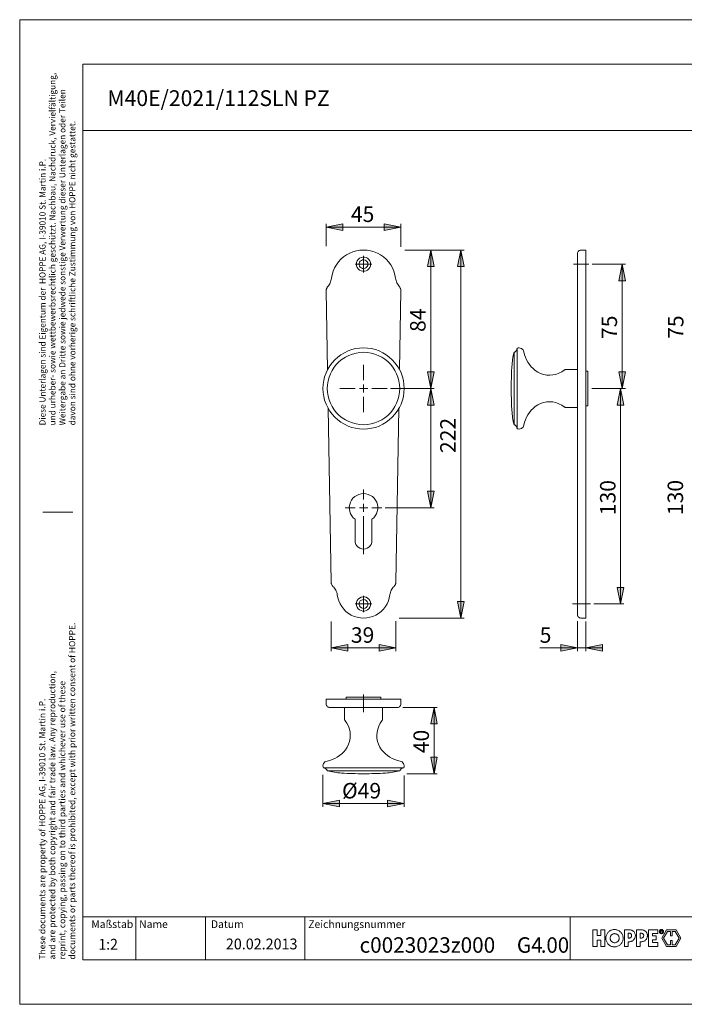
# Model space of a CAD drawing. Units: inches. Extents: x 0 to 420, y 0 to 297.
# Drawn here: x 0 to 200, y 0 to 297 of the extents above; entities that cross this region are included whole.
import ezdxf

# ---------------------------------------------------------------- set-up
doc = ezdxf.new("R2010")
doc.units = ezdxf.units.IN
doc.header["$MEASUREMENT"] = 0
for name, pattern in [('AI-Linetype-1', [19.05, 15.24, -1.27, 1.27, -1.27]), ('AI-Linetype-2', [19.05, 15.24, -1.27, 1.27, -1.27]), ('AI-Linetype-3', [19.05, 15.24, -1.27, 1.27, -1.27])]:
    doc.linetypes.add(name, pattern=pattern)
doc.layers.add('Ebene 1', color=7, linetype='Continuous')

# ---------------------------------------------------------------- blocks, each defined once
blk = doc.blocks.new('block 3')
at = {"layer": 'Ebene 1', "true_color": 0x222221}
h = blk.add_hatch(color=250, dxfattribs=at)
h.dxf.hatch_style = 2
h.paths.add_polyline_path([(92.42, 234.43), (97.42, 235.43), (97.42, 233.43)])
h.paths.add_polyline_path([(114.92, 234.43), (109.92, 233.43), (109.92, 235.43)])
h = blk.add_hatch(color=250, dxfattribs=at)
h.dxf.hatch_style = 2
h.paths.add_polyline_path([(123.92, 227.49), (124.92, 222.49), (122.92, 222.49)])
h.paths.add_polyline_path([(123.92, 185.74), (122.92, 190.74), (124.92, 190.74)])
h.paths.add_polyline_path([(181.64, 223.24), (182.64, 218.24), (180.64, 218.24)])
h.paths.add_polyline_path([(181.64, 185.74), (180.64, 190.74), (182.64, 190.74)])
h.paths.add_polyline_path([(181.19, 185.74), (182.19, 180.74), (180.19, 180.74)])
h.paths.add_polyline_path([(181.19, 120.74), (180.19, 125.74), (182.19, 125.74)])
h = blk.add_hatch(color=250, dxfattribs=at)
h.dxf.hatch_style = 2
h.paths.add_polyline_path([(124.92, 69.54), (123.92, 74.54), (125.92, 74.54)])
h.paths.add_polyline_path([(124.92, 89.54), (125.92, 84.54), (123.92, 84.54)])
h.paths.add_polyline_path([(123.92, 149.74), (122.92, 154.74), (124.92, 154.74)])
h.paths.add_polyline_path([(123.92, 185.74), (124.92, 180.74), (122.92, 180.74)])
h.paths.add_polyline_path([(133, 116.49), (132, 121.49), (134, 121.49)])
h.paths.add_polyline_path([(133, 227.49), (134, 222.49), (132, 222.49)])
h = blk.add_hatch(color=250, dxfattribs=at)
h.dxf.hatch_style = 2
h.paths.add_polyline_path([(113.42, 107.49), (108.42, 106.49), (108.42, 108.49)])
h.paths.add_polyline_path([(93.92, 107.49), (98.92, 108.49), (98.92, 106.49)])
h = blk.add_hatch(color=250, dxfattribs=at)
h.dxf.hatch_style = 2
h.paths.add_polyline_path([(168.2, 107.49), (163.2, 106.49), (163.2, 108.49)])
h.paths.add_polyline_path([(170.7, 107.49), (175.7, 108.49), (175.7, 106.49)])
h = blk.add_hatch(color=250, dxfattribs=at)
h.dxf.hatch_style = 2
h.paths.add_polyline_path([(115.92, 60.54), (110.92, 59.54), (110.92, 61.54)])
h.paths.add_polyline_path([(91.42, 60.54), (96.42, 61.54), (96.42, 59.54)])
at = {"layer": 'Ebene 1', "color": 250, "lineweight": 9, "true_color": 0x222221}
for points in [[(92.42, 234.43), (97.42, 235.43), (97.42, 233.43), (92.42, 234.43)], [(92.42, 228.71), (92.42, 235.43)], [(92.42, 234.43), (97.42, 235.43), (97.42, 233.43)], [(114.92, 234.43), (109.92, 233.43), (109.92, 235.43), (114.92, 234.43)], [(114.92, 234.43), (109.92, 233.43), (109.92, 235.43)], [(114.92, 228.49), (114.92, 235.43)], [(114.92, 234.43), (92.42, 234.43)], [(94.01, 219.01), (94.21, 220.07), (94.52, 221.1), (94.95, 222.09), (95.48, 223.03), (96.12, 223.9), (96.85, 224.7), (97.66, 225.41), (98.54, 226.03), (99.49, 226.55), (100.49, 226.96), (101.53, 227.25), (102.6, 227.43), (103.67, 227.49), (104.75, 227.43), (105.82, 227.25), (106.86, 226.96), (107.85, 226.55), (108.8, 226.03), (109.69, 225.41), (110.5, 224.7), (111.23, 223.9), (111.86, 223.03), (112.4, 222.09), (112.83, 221.1), (113.14, 220.07), (113.34, 219.01)], [(103.67, 223.24), (103.67, 225.74)], [(116.1, 227.49), (134, 227.49)], [(116.22, 227.49), (124.92, 227.49)], [(123.92, 227.49), (124.92, 222.49), (122.92, 222.49), (123.92, 227.49)], [(123.92, 227.49), (124.92, 222.49), (122.92, 222.49)], [(123.92, 185.74), (123.92, 227.49)], [(133, 227.49), (134, 222.49), (132, 222.49), (133, 227.49)], [(133, 227.49), (134, 222.49), (132, 222.49)], [(133, 227.49), (133, 116.49)], [(169.2, 227.49), (169, 227.47), (168.82, 227.41), (168.64, 227.32), (168.49, 227.2), (168.37, 227.05), (168.28, 226.87), (168.22, 226.69), (168.2, 226.49)], [(168.2, 218.88), (168.2, 219.87), (168.2, 220.83), (168.2, 221.75), (168.2, 222.62), (168.2, 223.42), (168.2, 224.15), (168.2, 224.79), (168.2, 225.34), (168.2, 225.79), (168.2, 226.13), (168.2, 226.36), (168.2, 226.48), (168.2, 226.49)], [(170.7, 227.49), (169.2, 227.49)], [(170.7, 219.01), (170.7, 220.07), (170.7, 221.1), (170.7, 222.09), (170.7, 223.03), (170.7, 223.9), (170.7, 224.7), (170.7, 225.41), (170.7, 226.03), (170.7, 226.55), (170.7, 226.96), (170.7, 227.25), (170.7, 227.43), (170.7, 227.49)], [(103.67, 223.24), (101.17, 223.24)], [(105.82, 223.24), (105.76, 223.75), (105.58, 224.24), (105.28, 224.67), (104.89, 225.01), (104.44, 225.25), (103.93, 225.38), (103.41, 225.38), (102.91, 225.25), (102.45, 225.01), (102.06, 224.67), (101.77, 224.24), (101.59, 223.75), (101.52, 223.24), (101.59, 222.73), (101.77, 222.24), (102.06, 221.81), (102.45, 221.47), (102.91, 221.23), (103.41, 221.11), (103.93, 221.11), (104.44, 221.23), (104.89, 221.47), (105.28, 221.81), (105.58, 222.24), (105.76, 222.73), (105.82, 223.24)], [(105, 223.24), (104.94, 223.63), (104.77, 223.99), (104.5, 224.28), (104.16, 224.47), (103.77, 224.56), (103.38, 224.53), (103.01, 224.39), (102.7, 224.14), (102.48, 223.82), (102.36, 223.44), (102.36, 223.04), (102.48, 222.67), (102.7, 222.34), (103.01, 222.09), (103.38, 221.95), (103.77, 221.92), (104.16, 222.01), (104.5, 222.2), (104.77, 222.49), (104.94, 222.85), (105, 223.24)], [(103.67, 223.24), (106.17, 223.24)], [(103.67, 223.24), (103.67, 220.74)], [(172.62, 223.24), (182.64, 223.24)], [(181.64, 223.24), (182.64, 218.24), (180.64, 218.24), (181.64, 223.24)], [(181.64, 223.24), (182.64, 218.24), (180.64, 218.24)], [(181.64, 185.74), (181.64, 223.24)], [(92.84, 216.4), (93.07, 216.69), (93.27, 216.98), (93.46, 217.3), (93.62, 217.62), (93.75, 217.96), (93.86, 218.3), (93.95, 218.65), (94.01, 219.01)], [(113.34, 219.01), (113.4, 218.65), (113.49, 218.3), (113.6, 217.96), (113.73, 217.62), (113.89, 217.3), (114.07, 216.98), (114.28, 216.69), (114.5, 216.4)], [(168.2, 215.75), (168.2, 216.09), (168.2, 216.45), (168.2, 216.82), (168.2, 217.21), (168.2, 217.62), (168.2, 218.03), (168.2, 218.45), (168.2, 218.88)], [(170.7, 216.4), (170.7, 216.69), (170.7, 216.98), (170.7, 217.3), (170.7, 217.62), (170.7, 217.96), (170.7, 218.3), (170.7, 218.65), (170.7, 219.01)], [(92.42, 215.23), (92.43, 215.39), (92.45, 215.55), (92.48, 215.71), (92.53, 215.86), (92.59, 216), (92.66, 216.14), (92.75, 216.28), (92.84, 216.4)], [(92.83, 191.44), (92.42, 215.23)], [(114.5, 216.4), (114.6, 216.28), (114.69, 216.14), (114.76, 216), (114.82, 215.86), (114.87, 215.71), (114.9, 215.55), (114.92, 215.39), (114.92, 215.23)], [(114.92, 215.23), (114.52, 191.44)], [(168.2, 215.25), (168.2, 215.32), (168.2, 215.39), (168.2, 215.45), (168.2, 215.52), (168.2, 215.58), (168.2, 215.64), (168.2, 215.7), (168.2, 215.75)], [(168.2, 127.31), (168.2, 215.25)], [(170.7, 215.23), (170.7, 215.39), (170.7, 215.55), (170.7, 215.71), (170.7, 215.86), (170.7, 216), (170.7, 216.14), (170.7, 216.28), (170.7, 216.4)], [(170.7, 127.29), (170.7, 215.23)], [(103.67, 173.49), (104.87, 173.55), (106.06, 173.73), (107.23, 174.02), (108.36, 174.42), (109.45, 174.94), (110.48, 175.56), (111.44, 176.27), (112.34, 177.08), (113.14, 177.97), (113.86, 178.93), (114.48, 179.97), (114.99, 181.05), (115.4, 182.18), (115.69, 183.35), (115.86, 184.54), (115.92, 185.74), (115.86, 186.94), (115.69, 188.13), (115.4, 189.3), (114.99, 190.43), (114.48, 191.52), (113.86, 192.55), (113.14, 193.51), (112.34, 194.4), (111.44, 195.21), (110.48, 195.93), (109.45, 196.54), (108.36, 197.06), (107.23, 197.46), (106.06, 197.76), (104.87, 197.93), (103.67, 197.99), (102.47, 197.93), (101.28, 197.76), (100.12, 197.46), (98.99, 197.06), (97.9, 196.54), (96.87, 195.93), (95.9, 195.21), (95.01, 194.4), (94.2, 193.51), (93.49, 192.55), (92.87, 191.52), (92.36, 190.43), (91.95, 189.3), (91.66, 188.13), (91.48, 186.94), (91.42, 185.74), (91.48, 184.54), (91.66, 183.35), (91.95, 182.18), (92.36, 181.05), (92.87, 179.97), (93.49, 178.93), (94.2, 177.97), (95.01, 177.08), (95.9, 176.27), (96.87, 175.56), (97.9, 174.94), (98.99, 174.42), (100.12, 174.02), (101.28, 173.73), (102.47, 173.55), (103.67, 173.49)], [(103.67, 174.82), (104.82, 174.88), (105.94, 175.05), (107.05, 175.35), (108.12, 175.76), (109.14, 176.28), (110.09, 176.9), (110.98, 177.62), (111.79, 178.43), (112.51, 179.32), (113.13, 180.28), (113.65, 181.3), (114.06, 182.36), (114.36, 183.47), (114.54, 184.6), (114.6, 185.74), (114.54, 186.88), (114.36, 188.01), (114.06, 189.12), (113.65, 190.18), (113.13, 191.2), (112.51, 192.16), (111.79, 193.05), (110.98, 193.86), (110.09, 194.58), (109.14, 195.2), (108.12, 195.72), (107.05, 196.13), (105.94, 196.43), (104.82, 196.6), (103.67, 196.66), (102.53, 196.6), (101.4, 196.43), (100.3, 196.13), (99.23, 195.72), (98.21, 195.2), (97.25, 194.58), (96.36, 193.86), (95.56, 193.05), (94.84, 192.16), (94.21, 191.2), (93.69, 190.18), (93.28, 189.12), (92.99, 188.01), (92.81, 186.88), (92.75, 185.74), (92.81, 184.6), (92.99, 183.47), (93.28, 182.36), (93.69, 181.3), (94.21, 180.28), (94.84, 179.32), (95.56, 178.43), (96.36, 177.62), (97.25, 176.9), (98.21, 176.28), (99.23, 175.76), (100.3, 175.35), (101.4, 175.05), (102.53, 174.88), (103.67, 174.82)], [(149.05, 196.66), (148.93, 196.14), (148.82, 195.6), (148.72, 195.07), (148.63, 194.53), (148.56, 193.99), (148.5, 193.46), (148.44, 192.91), (148.41, 192.37)], [(149.95, 197.87), (149.93, 197.67), (149.89, 197.47), (149.81, 197.28), (149.7, 197.11), (149.57, 196.96), (149.41, 196.84), (149.24, 196.74), (149.05, 196.66)], [(149.05, 174.82), (149.05, 174.88), (149.05, 175.05), (149.05, 175.35), (149.05, 175.76), (149.05, 176.28), (149.05, 176.9), (149.05, 177.62), (149.05, 178.43), (149.05, 179.32), (149.05, 180.28), (149.05, 181.3), (149.05, 182.36), (149.05, 183.47), (149.05, 184.6), (149.05, 185.74), (149.05, 186.88), (149.05, 188.01), (149.05, 189.12), (149.05, 190.18), (149.05, 191.2), (149.05, 192.16), (149.05, 193.05), (149.05, 193.86), (149.05, 194.58), (149.05, 195.2), (149.05, 195.72), (149.05, 196.13), (149.05, 196.43), (149.05, 196.6), (149.05, 196.66)], [(152.03, 196.76), (151.93, 197.08), (151.76, 197.37), (151.53, 197.62), (151.26, 197.81), (150.94, 197.94), (150.61, 197.99), (150.27, 197.96), (149.95, 197.87)], [(149.95, 173.62), (149.95, 173.67), (149.95, 173.85), (149.95, 174.14), (149.95, 174.54), (149.95, 175.05), (149.95, 175.66), (149.95, 176.37), (149.95, 177.17), (149.95, 178.05), (149.95, 179), (149.95, 180.03), (149.95, 181.1), (149.95, 182.22), (149.95, 183.38), (149.95, 184.55), (149.95, 185.74), (149.95, 186.93), (149.95, 188.11), (149.95, 189.26), (149.95, 190.38), (149.95, 191.46), (149.95, 192.48), (149.95, 193.43), (149.95, 194.31), (149.95, 195.11), (149.95, 195.82), (149.95, 196.43), (149.95, 196.94), (149.95, 197.34), (149.95, 197.63), (149.95, 197.81), (149.95, 197.87)], [(155.44, 191.19), (154.8, 191.73), (154.21, 192.32), (153.68, 192.96), (153.21, 193.65), (152.81, 194.39), (152.47, 195.15), (152.21, 195.94), (152.03, 196.76)], [(103.67, 188.24), (103.67, 192.88)], [(123.92, 185.74), (122.92, 190.74), (124.92, 190.74), (123.92, 185.74)], [(123.92, 185.74), (122.92, 190.74), (124.92, 190.74)], [(148.41, 192.37), (148.32, 190.72), (148.25, 189.06), (148.21, 187.4), (148.2, 185.74), (148.21, 184.08), (148.25, 182.42), (148.32, 180.77), (148.41, 179.11)], [(164.18, 191.28), (163.41, 190.74), (162.57, 190.32), (161.68, 190), (160.76, 189.81), (159.82, 189.74), (158.89, 189.79), (157.96, 189.97), (157.07, 190.27), (156.23, 190.68), (155.44, 191.19)], [(164.8, 191.49), (164.72, 191.49), (164.63, 191.48), (164.55, 191.46), (164.47, 191.44), (164.39, 191.4), (164.32, 191.37), (164.25, 191.32), (164.18, 191.28)], [(168.2, 191.49), (164.8, 191.49)], [(171.25, 190.99), (170.7, 190.99)], [(171.25, 190.99), (171.25, 190.93), (171.25, 190.76), (171.25, 190.47), (171.25, 190.08), (171.25, 189.59), (171.25, 189.01), (171.25, 188.37), (171.25, 187.66), (171.25, 186.91), (171.25, 186.13), (171.25, 185.35), (171.25, 184.57), (171.25, 183.82), (171.25, 183.12), (171.25, 182.47), (171.25, 181.89), (171.25, 181.4), (171.25, 181.01), (171.25, 180.72), (171.25, 180.55), (171.25, 180.49)], [(181.64, 185.74), (180.64, 190.74), (182.64, 190.74), (181.64, 185.74)], [(181.64, 185.74), (180.64, 190.74), (182.64, 190.74)], [(101.17, 185.74), (96.54, 185.74)], [(103.67, 185.74), (102.42, 185.74)], [(103.67, 185.74), (103.67, 186.99)], [(103.67, 185.74), (104.92, 185.74)], [(103.67, 185.74), (103.67, 184.49)], [(106.17, 185.74), (110.81, 185.74)], [(111.81, 185.74), (124.92, 185.74)], [(111.81, 185.74), (124.92, 185.74)], [(123.92, 185.74), (124.92, 180.74), (122.92, 180.74), (123.92, 185.74)], [(123.92, 185.74), (124.92, 180.74), (122.92, 180.74)], [(123.92, 185.74), (123.92, 149.74)], [(172.55, 185.74), (182.64, 185.74)], [(172.55, 185.74), (182.19, 185.74)], [(181.19, 185.74), (182.19, 180.74), (180.19, 180.74), (181.19, 185.74)], [(181.19, 185.74), (182.19, 180.74), (180.19, 180.74)], [(181.19, 120.74), (181.19, 185.74)], [(103.67, 183.24), (103.67, 178.6)], [(155.44, 180.29), (156.23, 180.81), (157.07, 181.22), (157.96, 181.51), (158.89, 181.69), (159.82, 181.74), (160.76, 181.67), (161.68, 181.48), (162.57, 181.16), (163.41, 180.74), (164.18, 180.21)], [(93.92, 127.29), (93.03, 179.68)], [(114.32, 179.68), (113.42, 127.29)], [(148.41, 179.11), (148.44, 178.57), (148.5, 178.03), (148.56, 177.49), (148.63, 176.95), (148.72, 176.41), (148.82, 175.88), (148.93, 175.35), (149.05, 174.82)], [(152.03, 174.72), (152.21, 175.54), (152.47, 176.33), (152.81, 177.1), (153.21, 177.83), (153.68, 178.52), (154.21, 179.16), (154.8, 179.75), (155.44, 180.29)], [(164.18, 180.21), (164.25, 180.16), (164.32, 180.11), (164.39, 180.08), (164.47, 180.05), (164.55, 180.02), (164.63, 180), (164.72, 179.99), (164.8, 179.99)], [(164.8, 179.99), (168.2, 179.99)], [(170.7, 180.49), (171.25, 180.49)], [(149.05, 174.82), (149.24, 174.74), (149.41, 174.64), (149.57, 174.52), (149.7, 174.37), (149.81, 174.2), (149.89, 174.01), (149.93, 173.82), (149.95, 173.62)], [(149.95, 173.62), (150.27, 173.52), (150.61, 173.49), (150.94, 173.54), (151.26, 173.67), (151.53, 173.86), (151.76, 174.11), (151.93, 174.4), (152.03, 174.72)], [(103.67, 152.24), (103.67, 155.29)], [(123.92, 149.74), (122.92, 154.74), (124.92, 154.74), (123.92, 149.74)], [(123.92, 149.74), (122.92, 154.74), (124.92, 154.74)], [(106.22, 146.28), (106.76, 146.75), (107.22, 147.31), (107.57, 147.93), (107.82, 148.6), (107.95, 149.31), (107.96, 150.03), (107.86, 150.74), (107.63, 151.42), (107.3, 152.05), (106.86, 152.62), (106.34, 153.12), (105.74, 153.51), (105.08, 153.8), (104.39, 153.98), (103.67, 154.04), (102.96, 153.98), (102.26, 153.8), (101.61, 153.51), (101.01, 153.12), (100.48, 152.62), (100.05, 152.05), (99.71, 151.42), (99.49, 150.74), (99.38, 150.03), (99.4, 149.31), (99.53, 148.6), (99.77, 147.93), (100.13, 147.31), (100.58, 146.75), (101.12, 146.28)], [(101.17, 149.74), (98.12, 149.74)], [(103.67, 149.74), (102.42, 149.74)], [(103.67, 149.74), (103.67, 150.99)], [(103.67, 149.74), (104.92, 149.74)], [(103.67, 149.74), (103.67, 148.49)], [(106.17, 149.74), (109.22, 149.74)], [(110.22, 149.74), (124.92, 149.74)], [(101.12, 146.28), (101.12, 139.84)], [(103.67, 147.24), (103.67, 135.73)], [(106.22, 139.84), (106.22, 146.28)], [(101.12, 139.84), (101.19, 139.27), (101.38, 138.73), (101.68, 138.25), (102.08, 137.85), (102.57, 137.54), (103.11, 137.35), (103.67, 137.29), (104.24, 137.35), (104.78, 137.54), (105.26, 137.85), (105.67, 138.25), (105.97, 138.73), (106.16, 139.27), (106.22, 139.84)], [(94.46, 126.06), (94.34, 126.19), (94.24, 126.32), (94.15, 126.47), (94.07, 126.62), (94.01, 126.79), (93.96, 126.95), (93.94, 127.12), (93.92, 127.29)], [(95.73, 123.52), (95.67, 123.87), (95.58, 124.23), (95.46, 124.57), (95.32, 124.9), (95.14, 125.22), (94.94, 125.52), (94.71, 125.8), (94.46, 126.06)], [(112.89, 126.06), (112.64, 125.8), (112.41, 125.52), (112.21, 125.22), (112.03, 124.9), (111.88, 124.57), (111.76, 124.23), (111.67, 123.87), (111.61, 123.52)], [(113.42, 127.29), (113.41, 127.12), (113.38, 126.95), (113.34, 126.79), (113.28, 126.62), (113.2, 126.47), (113.11, 126.32), (113, 126.19), (112.89, 126.06)], [(168.2, 126.78), (168.2, 126.84), (168.2, 126.9), (168.2, 126.96), (168.2, 127.02), (168.2, 127.09), (168.2, 127.16), (168.2, 127.24), (168.2, 127.31)], [(168.2, 123.64), (168.2, 124.08), (168.2, 124.51), (168.2, 124.94), (168.2, 125.35), (168.2, 125.74), (168.2, 126.11), (168.2, 126.46), (168.2, 126.78)], [(170.7, 126.06), (170.7, 126.19), (170.7, 126.32), (170.7, 126.47), (170.7, 126.62), (170.7, 126.79), (170.7, 126.95), (170.7, 127.12), (170.7, 127.29)], [(170.7, 123.52), (170.7, 123.87), (170.7, 124.23), (170.7, 124.57), (170.7, 124.9), (170.7, 125.22), (170.7, 125.52), (170.7, 125.8), (170.7, 126.06)], [(181.19, 120.74), (180.19, 125.74), (182.19, 125.74), (181.19, 120.74)], [(181.19, 120.74), (180.19, 125.74), (182.19, 125.74)], [(111.61, 123.52), (111.44, 122.57), (111.15, 121.65), (110.75, 120.77), (110.25, 119.94), (109.66, 119.18), (108.97, 118.5), (108.21, 117.9), (107.39, 117.41), (106.51, 117.01), (105.59, 116.72), (104.64, 116.55), (103.67, 116.49), (102.71, 116.55), (101.76, 116.72), (100.84, 117.01), (99.96, 117.41), (99.13, 117.9), (98.37, 118.5), (97.69, 119.18), (97.09, 119.94), (96.59, 120.77), (96.2, 121.65), (95.91, 122.57), (95.73, 123.52)], [(105.82, 120.74), (105.76, 121.25), (105.58, 121.74), (105.28, 122.17), (104.89, 122.51), (104.44, 122.75), (103.93, 122.88), (103.41, 122.88), (102.91, 122.75), (102.45, 122.51), (102.06, 122.17), (101.77, 121.74), (101.59, 121.25), (101.52, 120.74), (101.59, 120.23), (101.77, 119.74), (102.06, 119.31), (102.45, 118.97), (102.91, 118.73), (103.41, 118.61), (103.93, 118.61), (104.44, 118.73), (104.89, 118.97), (105.28, 119.31), (105.58, 119.74), (105.76, 120.23), (105.82, 120.74)], [(105, 120.74), (104.94, 121.13), (104.77, 121.49), (104.5, 121.78), (104.16, 121.97), (103.77, 122.06), (103.38, 122.03), (103.01, 121.89), (102.7, 121.64), (102.48, 121.32), (102.36, 120.94), (102.36, 120.54), (102.48, 120.17), (102.7, 119.84), (103.01, 119.59), (103.38, 119.45), (103.77, 119.42), (104.16, 119.51), (104.5, 119.7), (104.77, 119.99), (104.94, 120.35), (105, 120.74)], [(103.67, 120.74), (103.67, 123.24)], [(168.2, 117.49), (168.2, 117.55), (168.2, 117.73), (168.2, 118.03), (168.2, 118.44), (168.2, 118.95), (168.2, 119.56), (168.2, 120.26), (168.2, 121.03), (168.2, 121.86), (168.2, 122.73), (168.2, 123.64)], [(170.7, 116.49), (170.7, 116.55), (170.7, 116.72), (170.7, 117.01), (170.7, 117.41), (170.7, 117.9), (170.7, 118.5), (170.7, 119.18), (170.7, 119.94), (170.7, 120.77), (170.7, 121.65), (170.7, 122.57), (170.7, 123.52)], [(103.67, 120.74), (101.17, 120.74)], [(103.67, 120.74), (106.17, 120.74)], [(103.67, 120.74), (103.67, 118.24)], [(133, 116.49), (132, 121.49), (134, 121.49), (133, 116.49)], [(133, 116.49), (132, 121.49), (134, 121.49)], [(173.06, 120.74), (182.19, 120.74)], [(114.37, 116.49), (134, 116.49)], [(168.2, 117.49), (168.22, 117.3), (168.28, 117.11), (168.37, 116.94), (168.49, 116.78), (168.64, 116.66), (168.82, 116.57), (169, 116.51), (169.2, 116.49)], [(169.2, 116.49), (170.7, 116.49)], [(93.92, 115.43), (93.92, 106.49)], [(113.42, 115.55), (113.42, 106.49)], [(168.2, 115.59), (168.2, 106.49)], [(170.7, 115.49), (170.7, 106.49)], [(93.92, 107.49), (98.92, 108.49), (98.92, 106.49), (93.92, 107.49)], [(93.92, 107.49), (98.92, 108.49), (98.92, 106.49)], [(93.92, 107.49), (113.42, 107.49)], [(113.42, 107.49), (108.42, 106.49), (108.42, 108.49), (113.42, 107.49)], [(113.42, 107.49), (108.42, 106.49), (108.42, 108.49)], [(168.2, 107.49), (156.78, 107.49)], [(168.2, 107.49), (163.2, 106.49), (163.2, 108.49), (168.2, 107.49)], [(168.2, 107.49), (163.2, 106.49), (163.2, 108.49)], [(170.7, 107.49), (168.2, 107.49)], [(170.7, 107.49), (175.7, 108.49), (175.7, 106.49), (170.7, 107.49)], [(170.7, 107.49), (175.7, 108.49), (175.7, 106.49)], [(170.7, 107.49), (175.7, 107.49)], [(98.42, 92.59), (98.44, 92.59), (98.56, 92.59), (98.79, 92.59), (99.13, 92.59), (99.57, 92.59), (100.1, 92.59), (100.72, 92.59), (101.4, 92.59), (102.13, 92.59), (102.89, 92.59), (103.67, 92.59)], [(98.42, 92.59), (98.42, 92.04)], [(103.67, 92.59), (104.46, 92.59), (105.22, 92.59), (105.95, 92.59), (106.63, 92.59), (107.24, 92.59), (107.78, 92.59), (108.22, 92.59), (108.56, 92.59), (108.79, 92.59), (108.91, 92.59), (108.92, 92.59)], [(108.92, 92.04), (108.92, 92.59)], [(92.84, 92.04), (92.75, 92.04), (92.66, 92.04), (92.59, 92.04), (92.53, 92.04), (92.48, 92.04), (92.45, 92.04), (92.43, 92.04), (92.42, 92.04)], [(92.42, 92.04), (92.42, 90.54)], [(92.42, 90.54), (92.44, 90.34), (92.5, 90.16), (92.59, 89.98), (92.72, 89.83), (92.87, 89.71), (93.04, 89.61), (93.23, 89.56), (93.42, 89.54)], [(94.01, 92.04), (93.95, 92.04), (93.86, 92.04), (93.75, 92.04), (93.61, 92.04), (93.46, 92.04), (93.27, 92.04), (93.07, 92.04), (92.84, 92.04)], [(93.6, 89.54), (93.56, 89.54), (93.53, 89.54), (93.49, 89.54), (93.47, 89.54), (93.45, 89.54), (93.43, 89.54), (93.43, 89.54), (93.42, 89.54)], [(95, 89.54), (94.93, 89.54), (94.82, 89.54), (94.69, 89.54), (94.53, 89.54), (94.34, 89.54), (94.12, 89.54), (93.87, 89.54), (93.6, 89.54)], [(113.34, 92.04), (113.14, 92.04), (112.83, 92.04), (112.4, 92.04), (111.86, 92.04), (111.23, 92.04), (110.5, 92.04), (109.69, 92.04), (108.8, 92.04), (107.85, 92.04), (106.86, 92.04), (105.82, 92.04), (104.75, 92.04), (103.67, 92.04), (102.6, 92.04), (101.53, 92.04), (100.49, 92.04), (99.49, 92.04), (98.54, 92.04), (97.66, 92.04), (96.85, 92.04), (96.12, 92.04), (95.48, 92.04), (94.95, 92.04), (94.52, 92.04), (94.21, 92.04), (94.01, 92.04)], [(112.35, 89.54), (112.16, 89.54), (111.86, 89.54), (111.45, 89.54), (110.94, 89.54), (110.33, 89.54), (109.63, 89.54), (108.86, 89.54), (108.01, 89.54), (107.11, 89.54), (106.16, 89.54), (105.18, 89.54), (104.18, 89.54), (103.17, 89.54), (102.17, 89.54), (101.19, 89.54), (100.24, 89.54), (99.34, 89.54), (98.49, 89.54), (97.72, 89.54), (97.02, 89.54), (96.41, 89.54), (95.9, 89.54), (95.49, 89.54), (95.19, 89.54), (95, 89.54)], [(97.92, 89.54), (97.92, 86.14)], [(109.42, 86.14), (109.42, 89.54)], [(113.74, 89.54), (113.47, 89.54), (113.23, 89.54), (113.01, 89.54), (112.82, 89.54), (112.66, 89.54), (112.52, 89.54), (112.42, 89.54), (112.35, 89.54)], [(114.5, 92.04), (114.28, 92.04), (114.07, 92.04), (113.89, 92.04), (113.73, 92.04), (113.6, 92.04), (113.49, 92.04), (113.4, 92.04), (113.34, 92.04)], [(113.92, 89.54), (113.92, 89.54), (113.91, 89.54), (113.9, 89.54), (113.88, 89.54), (113.85, 89.54), (113.82, 89.54), (113.79, 89.54), (113.74, 89.54)], [(113.92, 89.54), (114.12, 89.56), (114.31, 89.61), (114.48, 89.71), (114.63, 89.83), (114.75, 89.98), (114.85, 90.16), (114.9, 90.34), (114.92, 90.54)], [(114.92, 92.04), (114.92, 92.04), (114.9, 92.04), (114.87, 92.04), (114.82, 92.04), (114.76, 92.04), (114.69, 92.04), (114.6, 92.04), (114.5, 92.04)], [(114.92, 90.54), (114.92, 92.04)], [(115.47, 89.54), (125.92, 89.54)], [(124.92, 89.54), (125.92, 84.54), (123.92, 84.54), (124.92, 89.54)], [(124.92, 89.54), (125.92, 84.54), (123.92, 84.54)], [(124.92, 89.54), (124.92, 69.54)], [(97.92, 86.14), (97.93, 86.06), (97.94, 85.97), (97.95, 85.89), (97.98, 85.81), (98.01, 85.73), (98.05, 85.66), (98.09, 85.59), (98.14, 85.52)], [(109.21, 85.52), (109.26, 85.59), (109.3, 85.66), (109.34, 85.73), (109.37, 85.81), (109.39, 85.89), (109.41, 85.97), (109.42, 86.06), (109.42, 86.14)], [(98.14, 85.52), (98.67, 84.74), (99.1, 83.91), (99.41, 83.02), (99.6, 82.1), (99.67, 81.16), (99.62, 80.23), (99.44, 79.3), (99.15, 78.41), (98.74, 77.56), (98.22, 76.78)], [(109.13, 76.78), (108.61, 77.56), (108.2, 78.41), (107.9, 79.3), (107.73, 80.23), (107.67, 81.16), (107.74, 82.1), (107.94, 83.02), (108.25, 83.91), (108.68, 84.74), (109.21, 85.52)], [(98.22, 76.78), (97.69, 76.14), (97.09, 75.55), (96.45, 75.02), (95.76, 74.55), (95.03, 74.15), (94.26, 73.81), (93.47, 73.55), (92.66, 73.37)], [(114.69, 73.37), (113.88, 73.55), (113.08, 73.81), (112.32, 74.15), (111.59, 74.55), (110.9, 75.02), (110.25, 75.55), (109.66, 76.14), (109.13, 76.78)], [(124.92, 69.54), (123.92, 74.54), (125.92, 74.54), (124.92, 69.54)], [(124.92, 69.54), (123.92, 74.54), (125.92, 74.54)], [(92.66, 73.37), (92.33, 73.27), (92.04, 73.1), (91.79, 72.87), (91.6, 72.59), (91.48, 72.28), (91.42, 71.95), (91.45, 71.61), (91.55, 71.29)], [(115.8, 71.29), (115.74, 71.29), (115.57, 71.29), (115.28, 71.29), (114.88, 71.29), (114.37, 71.29), (113.75, 71.29), (113.05, 71.29), (112.25, 71.29), (111.37, 71.29), (110.41, 71.29), (109.39, 71.29), (108.31, 71.29), (107.19, 71.29), (106.04, 71.29), (104.86, 71.29), (103.67, 71.29), (102.49, 71.29), (101.31, 71.29), (100.15, 71.29), (99.03, 71.29), (97.96, 71.29), (96.94, 71.29), (95.98, 71.29), (95.1, 71.29), (94.3, 71.29), (93.59, 71.29), (92.98, 71.29), (92.47, 71.29), (92.07, 71.29), (91.78, 71.29), (91.61, 71.29), (91.55, 71.29)], [(91.55, 71.29), (91.75, 71.27), (91.94, 71.22), (92.13, 71.15), (92.3, 71.04), (92.45, 70.9), (92.58, 70.75), (92.68, 70.58), (92.75, 70.39)], [(114.6, 70.39), (114.67, 70.58), (114.77, 70.75), (114.9, 70.9), (115.05, 71.04), (115.22, 71.15), (115.4, 71.22), (115.6, 71.27), (115.8, 71.29)], [(115.8, 71.29), (115.9, 71.61), (115.92, 71.95), (115.87, 72.28), (115.75, 72.59), (115.56, 72.87), (115.31, 73.1), (115.01, 73.27), (114.69, 73.37)], [(91.42, 69.22), (91.42, 59.54)], [(114.6, 70.39), (114.54, 70.39), (114.36, 70.39), (114.06, 70.39), (113.65, 70.39), (113.13, 70.39), (112.51, 70.39), (111.79, 70.39), (110.98, 70.39), (110.09, 70.39), (109.14, 70.39), (108.12, 70.39), (107.05, 70.39), (105.94, 70.39), (104.82, 70.39), (103.67, 70.39), (102.53, 70.39), (101.4, 70.39), (100.3, 70.39), (99.23, 70.39), (98.21, 70.39), (97.25, 70.39), (96.36, 70.39), (95.56, 70.39), (94.84, 70.39), (94.21, 70.39), (93.69, 70.39), (93.28, 70.39), (92.99, 70.39), (92.81, 70.39), (92.75, 70.39)], [(92.75, 70.39), (93.28, 70.27), (93.81, 70.16), (94.35, 70.06), (94.88, 69.97), (95.42, 69.9), (95.96, 69.83), (96.5, 69.78), (97.04, 69.74)], [(97.04, 69.74), (97.87, 69.7), (98.7, 69.65), (99.53, 69.62), (100.36, 69.59), (101.19, 69.57), (102.01, 69.55), (102.84, 69.54), (103.67, 69.54)], [(103.67, 69.54), (104.5, 69.54), (105.33, 69.55), (106.16, 69.57), (106.99, 69.59), (107.82, 69.62), (108.65, 69.65), (109.48, 69.7), (110.31, 69.74)], [(110.31, 69.74), (110.85, 69.78), (111.39, 69.83), (111.93, 69.9), (112.47, 69.97), (113, 70.06), (113.54, 70.16), (114.07, 70.27), (114.6, 70.39)], [(115.92, 69.02), (115.92, 59.54)], [(116.69, 69.54), (125.92, 69.54)], [(91.42, 60.54), (96.42, 61.54), (96.42, 59.54), (91.42, 60.54)], [(91.42, 60.54), (96.42, 61.54), (96.42, 59.54)], [(91.42, 60.54), (115.92, 60.54)], [(115.92, 60.54), (110.92, 59.54), (110.92, 61.54), (115.92, 60.54)], [(115.92, 60.54), (110.92, 59.54), (110.92, 61.54)]]:
    blk.add_lwpolyline(points, dxfattribs=at)
at = {"layer": 'Ebene 1', "color": 250, "linetype": 'AI-Linetype-2', "lineweight": 9, "true_color": 0x222221}
blk.add_lwpolyline([(166.94, 223.24), (171.62, 223.24)], dxfattribs=at)
at = {"layer": 'Ebene 1', "color": 250, "linetype": 'AI-Linetype-1', "lineweight": 9, "true_color": 0x222221}
blk.add_lwpolyline([(172.06, 120.74), (166.64, 120.74)], dxfattribs=at)
at = {"layer": 'Ebene 1', "color": 250, "linetype": 'AI-Linetype-3', "lineweight": 9, "true_color": 0x222221}
blk.add_lwpolyline([(103.67, 88.09), (103.67, 93.44)], dxfattribs=at)
at = {"layer": 'Ebene 1', "color": 250, "true_color": 0x222221, "attachment_point": 7}
for s, insert, char_height in [('\\fArial|b0|i0|c0|p34;\\W1.00024;45', (99.85, 235.97), 4.6702), ('\\fArial|b0|i0|c0|p34;\\W1.00024;39', (99.85, 109.03), 4.6702), ('\\fArial|b0|i0|c0|p34;\\W1.00024;5', (156.78, 109.03), 4.6702), ('\\fArial|b0|i0|c0|p34;\\W1;Ø49', (97.18, 62.08), 4.6698)]:
    blk.add_mtext(s, dxfattribs=dict(at, insert=insert, char_height=char_height))
at = {"layer": 'Ebene 1', "color": 250, "true_color": 0x222221, "char_height": 4.6702, "attachment_point": 7, "rotation": 90}
for s, insert in [('\\fArial|b0|i0|c0|p34;\\W1.00024;84', (122.38, 202.8)), ('\\fArial|b0|i0|c0|p34;\\W1.00024;75', (180.1, 200.67)), ('\\fArial|b0|i0|c0|p34;\\W1.00024;222', (131.46, 166.26)), ('\\fArial|b0|i0|c0|p34;\\W1.00024;130', (179.65, 147.51)), ('\\fArial|b0|i0|c0|p34;\\W1.00024;40', (123.39, 75.72))]:
    blk.add_mtext(s, dxfattribs=dict(at, insert=insert))
blk = doc.blocks.new('block 2')
at = {"layer": 'Ebene 1'}
blk.add_blockref('block 3', (0, 0), dxfattribs=at)
at = {"layer": 'Ebene 1', "color": 250, "true_color": 0x222221, "char_height": 4.6702, "attachment_point": 7, "rotation": 90}
for s, insert in [('\\fArial|b0|i0|c0|p34;\\W1.00024;75', (200.13, 200.71)), ('\\fArial|b0|i0|c0|p34;\\W1.00024;130', (200.02, 147.55))]:
    blk.add_mtext(s, dxfattribs=dict(at, insert=insert))

msp = doc.modelspace()

# ---------------------------------------------------------------- linework, layer by layer
at = {"layer": 'Ebene 1', "color": 250, "lineweight": 9, "true_color": 0x222221}
for points in [[(420, -0.02), (0, -0.02), (0, 296.98), (420, 296.98), (420, -0.02)], [(19, 283.58), (230.85, 283.58)], [(19, 283.58), (19, 92.58)], [(19, 263.58), (230.85, 263.58)], [(7, 148.48), (16, 148.48)], [(19, 92.58), (19, 13.38)], [(229, 26.36), (19, 26.36)], [(35, 26.36), (35, 13.38)], [(56, 26.36), (56, 13.38)], [(86, 26.36), (86, 13.38)], [(166, 26.36), (166, 13.38)], [(172.83, 22.46), (172.83, 17.46)], [(172.83, 22.46), (174.08, 22.46)], [(174.08, 22.46), (174.08, 20.69)], [(175.2, 22.46), (176.44, 22.46)], [(175.2, 22.46), (175.2, 20.69)], [(176.44, 22.46), (176.44, 17.46)], [(179.38, 22.54), (179.15, 22.53), (178.92, 22.5), (178.7, 22.46), (178.48, 22.39), (178.27, 22.3), (178.06, 22.2), (177.87, 22.08), (177.68, 21.94), (177.51, 21.79), (177.35, 21.62), (177.21, 21.44), (177.09, 21.24), (176.98, 21.04), (176.89, 20.83), (176.82, 20.61), (176.77, 20.38), (176.74, 20.16), (176.73, 19.93), (176.74, 19.7), (176.77, 19.47), (176.82, 19.24), (176.89, 19.03), (176.98, 18.81), (177.09, 18.61), (177.21, 18.42), (177.36, 18.24), (177.51, 18.07), (177.68, 17.91), (177.87, 17.78), (178.06, 17.65), (178.27, 17.55), (178.48, 17.47), (178.7, 17.4), (178.93, 17.35), (179.15, 17.33), (179.38, 17.32)], [(179.38, 21.31), (179.21, 21.29), (179.05, 21.26), (178.89, 21.2), (178.73, 21.12), (178.59, 21.03), (178.46, 20.92), (178.35, 20.79), (178.25, 20.66), (178.17, 20.51), (178.11, 20.35), (178.07, 20.18), (178.05, 20.01), (178.05, 19.84), (178.07, 19.67), (178.11, 19.51), (178.17, 19.35), (178.25, 19.2), (178.35, 19.06), (178.46, 18.93), (178.59, 18.82), (178.73, 18.73), (178.89, 18.65), (179.05, 18.6), (179.21, 18.56), (179.38, 18.55)], [(179.38, 17.32), (179.62, 17.33), (179.84, 17.37), (180.07, 17.42), (180.29, 17.5), (180.5, 17.59), (180.7, 17.7), (180.9, 17.83), (181.07, 17.98), (181.24, 18.14), (181.39, 18.32), (181.53, 18.5), (181.64, 18.7), (181.74, 18.91), (181.82, 19.13), (181.89, 19.35), (181.93, 19.58), (181.95, 19.81), (181.95, 20.04), (181.93, 20.27), (181.89, 20.5), (181.82, 20.73), (181.74, 20.94), (181.64, 21.15), (181.53, 21.35), (181.39, 21.54), (181.24, 21.72), (181.07, 21.88), (180.89, 22.02), (180.7, 22.15), (180.5, 22.26), (180.29, 22.36), (180.07, 22.43), (179.84, 22.49), (179.61, 22.52), (179.38, 22.54)], [(179.38, 18.55), (179.55, 18.56), (179.72, 18.6), (179.88, 18.65), (180.03, 18.73), (180.17, 18.82), (180.3, 18.93), (180.42, 19.06), (180.52, 19.2), (180.6, 19.35), (180.66, 19.51), (180.7, 19.67), (180.72, 19.84), (180.72, 20.01), (180.7, 20.18), (180.66, 20.35), (180.6, 20.51), (180.52, 20.66), (180.42, 20.79), (180.3, 20.92), (180.17, 21.03), (180.03, 21.12), (179.88, 21.2), (179.72, 21.26), (179.55, 21.29), (179.38, 21.31)], [(182.32, 22.46), (183.83, 22.46)], [(182.32, 17.46), (182.32, 22.46)], [(183.46, 19.96), (183.46, 21.42)], [(183.46, 21.42), (183.81, 21.42)], [(184.5, 20.7), (184.49, 20.82), (184.47, 20.94), (184.42, 21.06), (184.35, 21.16), (184.26, 21.25), (184.16, 21.32), (184.05, 21.38), (183.93, 21.41), (183.81, 21.42)], [(185.1, 21.93), (184.97, 22.05), (184.83, 22.15), (184.68, 22.24), (184.52, 22.32), (184.35, 22.38), (184.18, 22.42), (184.01, 22.45), (183.83, 22.46)], [(185.63, 20.65), (185.63, 20.82), (185.6, 21), (185.56, 21.17), (185.5, 21.34), (185.42, 21.5), (185.33, 21.65), (185.22, 21.8), (185.1, 21.93)], [(185.97, 22.46), (187.47, 22.46)], [(185.97, 17.46), (185.97, 22.46)], [(187.11, 19.96), (187.11, 21.42)], [(187.11, 21.42), (187.45, 21.42)], [(188.14, 20.7), (188.14, 20.82), (188.11, 20.94), (188.06, 21.06), (187.99, 21.16), (187.91, 21.25), (187.81, 21.32), (187.7, 21.38), (187.58, 21.41), (187.45, 21.42)], [(188.75, 21.93), (188.62, 22.05), (188.47, 22.15), (188.32, 22.24), (188.16, 22.32), (188, 22.38), (187.82, 22.42), (187.65, 22.45), (187.47, 22.46)], [(189.28, 20.65), (189.27, 20.82), (189.24, 21), (189.2, 21.17), (189.14, 21.34), (189.06, 21.5), (188.97, 21.65), (188.87, 21.8), (188.75, 21.93)], [(189.61, 17.46), (189.61, 22.46)], [(189.61, 22.46), (192.45, 22.46)], [(190.76, 21.35), (192.45, 21.35)], [(190.76, 20.6), (190.76, 21.35)], [(192.45, 21.35), (192.45, 22.46)], [(193.5, 21.29), (193.61, 21.3), (193.72, 21.33), (193.82, 21.38), (193.91, 21.45), (193.99, 21.53), (194.05, 21.62), (194.1, 21.73), (194.12, 21.84), (194.13, 21.95), (194.11, 22.06), (194.08, 22.17), (194.03, 22.27), (193.95, 22.36), (193.87, 22.43), (193.77, 22.49), (193.67, 22.53), (193.56, 22.55), (193.44, 22.55), (193.33, 22.53), (193.23, 22.49), (193.13, 22.43), (193.04, 22.36), (192.97, 22.27), (192.92, 22.17), (192.88, 22.06), (192.87, 21.95), (192.87, 21.84), (192.9, 21.73), (192.94, 21.62), (193.01, 21.53), (193.08, 21.45), (193.18, 21.38), (193.28, 21.33), (193.39, 21.3), (193.5, 21.29)], [(193.25, 22.27), (193.62, 22.27)], [(193.25, 21.56), (193.25, 22.27)], [(193.25, 21.87), (193.62, 21.87)], [(195.03, 22.46), (193.59, 19.96)], [(193.78, 22.12), (193.77, 22.15), (193.76, 22.17), (193.75, 22.2), (193.73, 22.22), (193.71, 22.24), (193.68, 22.26), (193.65, 22.27), (193.62, 22.27)], [(193.62, 21.87), (193.65, 21.87), (193.68, 21.88), (193.71, 21.9), (193.73, 21.92), (193.75, 21.94), (193.76, 21.96), (193.77, 21.99), (193.78, 22.02)], [(193.62, 21.87), (193.8, 21.56)], [(193.78, 22.02), (193.78, 22.12)], [(195.31, 21.98), (194.14, 19.96)], [(197.92, 22.46), (195.03, 22.46)], [(196.23, 21.98), (195.31, 21.98)], [(196.23, 21.98), (196.23, 20.63)], [(196.71, 21.98), (196.71, 20.63)], [(197.64, 21.98), (196.71, 21.98)], [(198.81, 19.96), (197.64, 21.98)], [(199.36, 19.96), (197.92, 22.46)], [(174.08, 20.69), (175.2, 20.69)], [(174.08, 19.36), (175.2, 19.36)], [(174.08, 19.36), (174.08, 17.46)], [(175.2, 19.36), (175.2, 17.46)], [(183.46, 19.96), (183.75, 19.96)], [(183.46, 17.46), (183.46, 18.85)], [(183.46, 18.85), (183.81, 18.85)], [(183.75, 19.95), (183.88, 19.97), (184.01, 20), (184.12, 20.05), (184.23, 20.13), (184.32, 20.22), (184.4, 20.33), (184.45, 20.44), (184.49, 20.57), (184.5, 20.7)], [(183.81, 18.85), (183.99, 18.86), (184.16, 18.89), (184.34, 18.93), (184.5, 18.99), (184.66, 19.07), (184.81, 19.16), (184.96, 19.27), (185.09, 19.39)], [(185.09, 19.39), (185.2, 19.52), (185.31, 19.66), (185.4, 19.81), (185.48, 19.97), (185.54, 20.13), (185.59, 20.3), (185.62, 20.47), (185.63, 20.65)], [(187.11, 19.96), (187.4, 19.96)], [(187.11, 18.85), (187.45, 18.85)], [(187.11, 17.46), (187.11, 18.85)], [(187.4, 19.95), (187.53, 19.97), (187.65, 20), (187.77, 20.05), (187.88, 20.13), (187.97, 20.22), (188.04, 20.33), (188.1, 20.44), (188.13, 20.57), (188.14, 20.7)], [(187.45, 18.85), (187.63, 18.86), (187.81, 18.89), (187.98, 18.93), (188.15, 18.99), (188.31, 19.07), (188.46, 19.16), (188.6, 19.27), (188.73, 19.39)], [(188.73, 19.39), (188.85, 19.52), (188.95, 19.66), (189.05, 19.81), (189.12, 19.97), (189.18, 20.13), (189.23, 20.3), (189.26, 20.47), (189.28, 20.65)], [(190.76, 20.6), (191.88, 20.6)], [(190.76, 19.43), (191.88, 19.43)], [(190.76, 18.64), (190.76, 19.43)], [(190.76, 18.64), (192.45, 18.64)], [(191.88, 19.43), (191.88, 20.6)], [(192.45, 17.46), (192.45, 18.64)], [(193.59, 19.96), (195.03, 17.46)], [(194.14, 19.96), (195.31, 17.94)], [(195.31, 17.94), (196.23, 17.94)], [(196.23, 20.63), (196.71, 20.63)], [(196.23, 19.28), (196.71, 19.28)], [(196.23, 19.28), (196.23, 17.94)], [(196.71, 19.28), (196.71, 17.94)], [(196.71, 17.94), (197.64, 17.94)], [(197.64, 17.94), (198.81, 19.96)], [(197.92, 17.46), (199.36, 19.96)], [(172.83, 17.46), (174.08, 17.46)], [(175.2, 17.46), (176.44, 17.46)], [(182.32, 17.46), (183.46, 17.46)], [(185.97, 17.46), (187.11, 17.46)], [(189.61, 17.46), (192.45, 17.46)], [(195.03, 17.46), (197.92, 17.46)], [(19, 13.38), (229, 13.38)]]:
    msp.add_lwpolyline(points, dxfattribs=at)

# ---------------------------------------------------------------- block references
at = {"layer": 'Ebene 1'}
msp.add_blockref('block 2', (0, 0), dxfattribs=at)

# ---------------------------------------------------------------- texts
at = {"layer": 'Ebene 1', "color": 250, "true_color": 0x222221, "attachment_point": 7, "rotation": 90}
for s, insert, char_height in [('\\fArial|b0|i0|c0|p34;\\W0.978464;und urheber- sowie wettbewerbsrechtlich geschützt. Nachbau, Nachdruck, Vervielfältigung, ', (10.79, 174.62), 1.86805), ('\\fArial|b0|i0|c0|p34;\\W0.980988;Weitergabe an Dritte sowie jedwede sonstige Verwertung dieser Unterlagen oder Teilen ', (13.79, 174.62), 1.86806), ('\\fArial|b0|i0|c0|p34;\\W0.978981;davon sind ohne vorherige schriftliche Zustimmung von HOPPE nicht gestattet.', (16.79, 174.62), 1.86805), ('\\fArial|b0|i0|c0|p34;\\W0.975819;Diese Unterlagen sind Eigentum der  HOPPE AG, I-39010 St. Martin i.P.', (7.79, 174.62), 1.86806), ('\\fArial|b0|i0|c0|p34;\\W1.00056;documents or parts thereof is prohibited, except with prior written consent of HOPPE.', (16.73, 13.48), 1.86806), ('\\fArial|b0|i0|c0|p34;\\W1.00055;and are protected by both copyright and fair trade law. Any reproduction, ', (10.73, 13.48), 1.86806), ('\\fArial|b0|i0|c0|p34;\\W1.0006;reprint, copying, passing on to third parties and whichever use of these ', (13.73, 13.48), 1.86806), ('\\fArial|b0|i0|c0|p34;\\W1.00054;These documents are property of HOPPE AG, I-39010 St. Martin i.P.', (7.73, 13.48), 1.8681)]:
    msp.add_mtext(s, dxfattribs=dict(at, insert=insert, char_height=char_height))
at = {"layer": 'Ebene 1', "color": 250, "true_color": 0x222221, "attachment_point": 7}
for s, insert, char_height in [('\\fArial|b0|i0|c0|p34;\\W0.979787;M40E/2021/112SLN PZ', (26.45, 270.93), 4.7743), ('\\fArial Narrow|b0|i0|c0|p34;\\W0.980604;Maßstab', (21.6, 22.99), 2.3351), ('\\fArial Narrow|b0|i0|c0|p34;\\W0.979192;Name', (36.03, 22.99), 2.3351), ('\\fArial Narrow|b0|i0|c0|p34;\\W0.979068;Datum', (57.67, 22.99), 2.3351), ('\\fArial Narrow|b0|i0|c0|p34;\\W0.976524;Zeichnungsnummer', (87.02, 22.99), 2.3351), ('\\fArial Narrow|b0|i0|c0|p34;\\W0.950724;1:2', (23.72, 16.46), 3.2691), ('\\fArial Narrow|b0|i0|c0|p34;\\W0.969114;20.02.2013', (62.16, 16.55), 3.2691), ('\\fArial Narrow|b0|i0|c0|p34;\\W0.981952;c0023023z000', (102.48, 15.53), 4.6701), ('\\fArial Narrow|b0|i0|c0|p34;\\W0.983536;G4', (149.91, 15.53), 4.6702), ('\\fArial Narrow|b0|i0|c0|p34;\\W0.968467;.00', (157.1, 15.53), 4.6701)]:
    msp.add_mtext(s, dxfattribs=dict(at, insert=insert, char_height=char_height))

doc.saveas('drawing.dxf')
